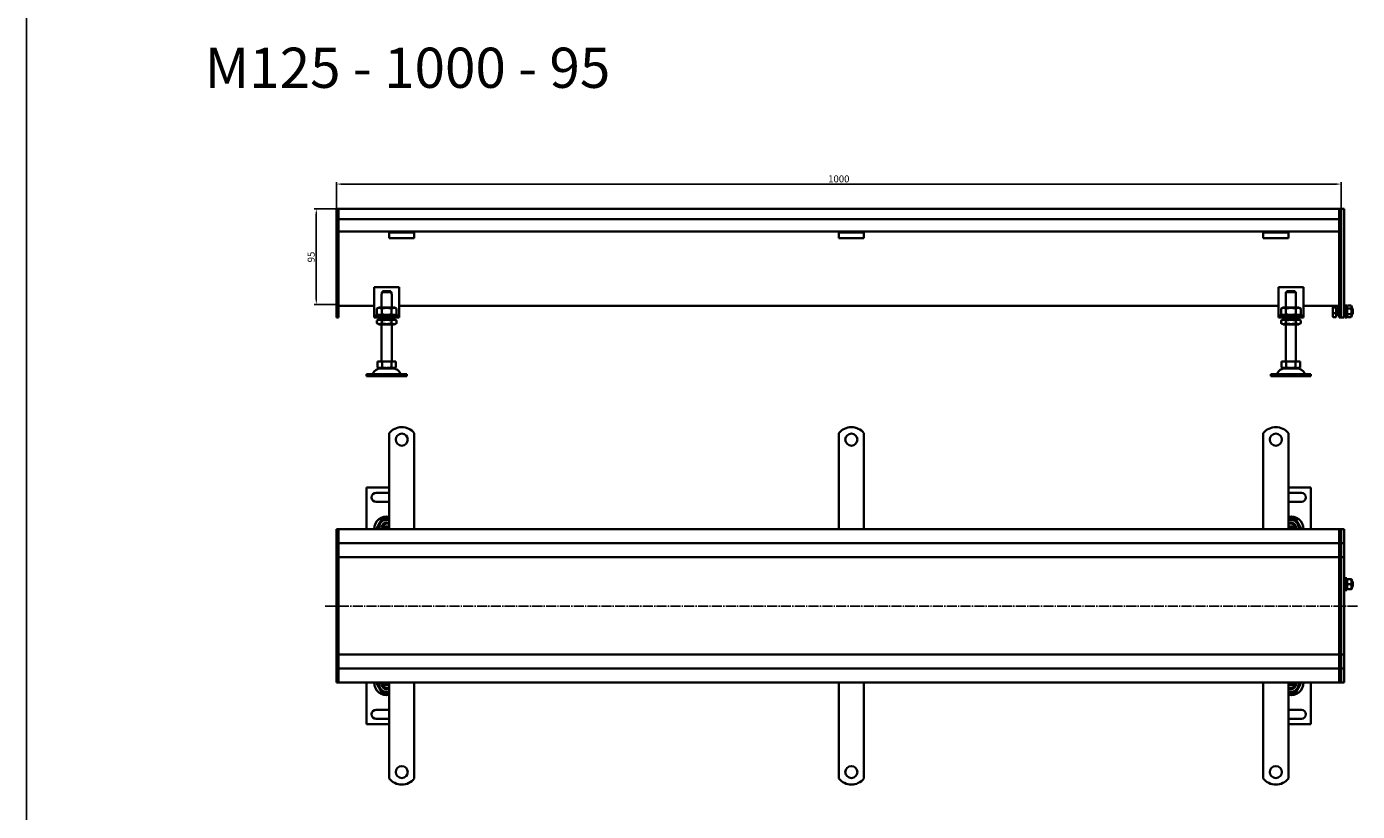
# Model space of a CAD drawing. Units: millimetres. Extents: x 7096 to 38326, y -44257 to 2482.
# Drawn here: x 9930 to 11255, y -8045 to -7263 of the extents above; entities that cross this region are included whole.
import ezdxf

# ---------------------------------------------------------------- set-up
doc = ezdxf.new("R2010")
doc.units = ezdxf.units.MM
doc.linetypes.add('GEN7', pattern=[13.75, 10, -1.25, 1.25, -1.25])
doc.layers.add('5', color=3, linetype='Continuous')
doc.layers.add('7', color=4, linetype='GEN7')
doc.layers.add('Viditelná (ISO)', color=7, linetype='Continuous', lineweight=35)
doc.styles.get("Standard").update_dxf_attribs({"font": 'tahoma.ttf'})
doc.styles.add('Text poznámky (ISO)', font='tahoma.ttf')
doc.dimstyles.new('Výchozí (ISO)', dxfattribs={"dimtxt": 3.5, "dimasz": 2.5, "dimexe": 1, "dimexo": 0, "dimgap": 0.762, "dimtad": 1, "dimrnd": 1e-08, "dimtxsty": 'Text poznámky (ISO)', "dimcen": 0.09, "dimdle": 10, "dimclrd": 256, "dimclre": 256, "dimclrt": 256, "dimazin": 2, "dimtfac": 1.001486, "dimtmove": 0, "dimatfit": 3, "dimfxl": 1, "dimtolj": 1, "dimlwd": -1, "dimlwe": -1, "dimarcsym": 0})

# ---------------------------------------------------------------- blocks, each defined once
blk = doc.blocks.new('*D285')
at = {"layer": '5', "transparency": 16777216}
for p, q in [((10238.4, -7445.1), (10216.3, -7445.1)), ((10218.3, -7450.1), (10218.3, -7535.1)), ((10240.4, -7540.1), (10216.3, -7540.1))]:
    blk.add_line(p, q, dxfattribs=at)
for points in [[(10219.2, -7450.1), (10217.5, -7450.1), (10218.3, -7445.1)], [(10217.5, -7535.1), (10219.2, -7535.1), (10218.3, -7540.1)]]:
    blk.add_solid(points, dxfattribs=at)
at = {"layer": 'Defpoints', "color": 0, "transparency": 16777216}
for p in [(10238.4, -7445.1), (10218.3, -7540.1), (10240.4, -7540.1)]:
    blk.add_point(p, dxfattribs=at)
at = {"layer": '5', "transparency": 16777216, "insert": (10213.2, -7492.9), "char_height": 7, "attachment_point": 5, "rotation": 90, "style": 'Text poznámky (ISO)'}
blk.add_mtext('\\A1;95', dxfattribs=at)
blk = doc.blocks.new('*D286')
at = {"layer": '5', "transparency": 16777216}
for p, q in [((10238.4, -7445.1), (10238.4, -7418.3)), ((10243.4, -7420.3), (11233.4, -7420.3)), ((11238.4, -7445.1), (11238.4, -7418.3))]:
    blk.add_line(p, q, dxfattribs=at)
for points in [[(10243.4, -7419.5), (10243.4, -7421.1), (10238.4, -7420.3)], [(11233.4, -7421.1), (11233.4, -7419.5), (11238.4, -7420.3)]]:
    blk.add_solid(points, dxfattribs=at)
at = {"layer": 'Defpoints', "color": 0, "transparency": 16777216}
for p in [(11238.4, -7420.3), (10238.4, -7445.1), (11238.4, -7445.1)]:
    blk.add_point(p, dxfattribs=at)
at = {"layer": '5', "transparency": 16777216, "insert": (10738.4, -7415.1), "char_height": 7, "attachment_point": 5, "style": 'Text poznámky (ISO)'}
blk.add_mtext('\\A1;1000', dxfattribs=at)

msp = doc.modelspace()

# ---------------------------------------------------------------- linework, layer by layer
for p, q in [((9929.99, -13367.13), (9929.99, 753.99)), ((9929.99, -7189.14), (9929.99, -8071.71))]:
    msp.add_line(p, q)
at = {"layer": '7'}
msp.add_line((11254.56, -7840.46), (10226.38, -7840.46), dxfattribs=at)
at = {"layer": 'Viditelná (ISO)'}
for p, q in [((10238.39, -7445.07), (10240.39, -7445.07)), ((10238.39, -7448.07), (10238.39, -7445.07)), ((10238.39, -7448.07), (10238.39, -7541.83)), ((11236.39, -7445.07), (10240.39, -7445.07)), ((10240.39, -7448.07), (10240.39, -7445.07)), ((10240.39, -7445.07), (10240.39, -7448.07)), ((10240.39, -7455.07), (10240.39, -7448.07)), ((10240.39, -7541.83), (10240.39, -7448.07)), ((11236.39, -7455.07), (10240.39, -7455.07)), ((11236.39, -7445.07), (11236.39, -7448.07)), ((11236.39, -7445.07), (11238.39, -7445.07)), ((11236.39, -7448.07), (11236.39, -7445.07)), ((11236.39, -7455.07), (11236.39, -7448.07)), ((11236.39, -7448.07), (11236.39, -7541.83)), ((11238.39, -7445.07), (11238.39, -7448.07)), ((11238.39, -7445.07), (11241.39, -7445.07)), ((11238.39, -7448.07), (11238.39, -7445.07)), ((11238.39, -7541.83), (11238.39, -7448.07)), ((11238.39, -7448.07), (11238.39, -7541.83)), ((11241.39, -7445.07), (11241.39, -7448.07)), ((11241.39, -7541.83), (11241.39, -7448.07)), ((10290.89, -7467.57), (10240.39, -7467.57)), ((10290.89, -7468.57), (10290.89, -7467.57)), ((10315.89, -7467.57), (10290.89, -7467.57)), ((10290.89, -7468.57), (10315.89, -7468.57)), ((10290.89, -7468.57), (10290.89, -7469.89)), ((10290.89, -7469.89), (10290.89, -7472.36)), ((11160.89, -7467.57), (10315.89, -7467.57)), ((10315.89, -7467.57), (10315.89, -7468.57)), ((10315.89, -7468.57), (10315.89, -7469.89)), ((10315.89, -7469.89), (10315.89, -7472.36)), ((10738.39, -7468.57), (10738.39, -7467.57)), ((10738.39, -7468.57), (10763.39, -7468.57)), ((10738.39, -7468.57), (10738.39, -7469.89)), ((10738.39, -7469.89), (10738.39, -7472.36)), ((10763.39, -7467.57), (10763.39, -7468.57)), ((10763.39, -7468.57), (10763.39, -7469.89)), ((10763.39, -7469.89), (10763.39, -7472.36)), ((11160.89, -7468.57), (11160.89, -7467.57)), ((11185.89, -7467.57), (11160.89, -7467.57)), ((11160.89, -7468.57), (11185.89, -7468.57)), ((11160.89, -7468.57), (11160.89, -7469.89)), ((11160.89, -7469.89), (11160.89, -7472.36)), ((11236.39, -7467.57), (11185.89, -7467.57)), ((11185.89, -7467.57), (11185.89, -7468.57)), ((11185.89, -7468.57), (11185.89, -7469.89)), ((11185.89, -7469.89), (11185.89, -7472.36)), ((10290.89, -7474.27), (10290.89, -7472.36)), ((10315.89, -7474.27), (10290.89, -7474.27)), ((10315.89, -7474.27), (10315.89, -7472.36)), ((10738.39, -7474.27), (10738.39, -7472.36)), ((10763.39, -7474.27), (10738.39, -7474.27)), ((10763.39, -7474.27), (10763.39, -7472.36)), ((11160.89, -7474.27), (11160.89, -7472.36)), ((11185.89, -7474.27), (11160.89, -7474.27)), ((11185.89, -7474.27), (11185.89, -7472.36)), ((10275.89, -7523.07), (10275.89, -7549.07)), ((10300.89, -7523.07), (10275.89, -7523.07)), ((10300.89, -7549.07), (10300.89, -7523.07)), ((11175.89, -7523.07), (11175.89, -7549.07)), ((11200.89, -7523.07), (11175.89, -7523.07)), ((11200.89, -7549.07), (11200.89, -7523.07)), ((10283.39, -7530.07), (10283.5, -7530.07)), ((10283.39, -7543.07), (10283.39, -7530.07)), ((10293.29, -7528.07), (10283.5, -7528.07)), ((10283.5, -7528.07), (10283.5, -7530.07)), ((10284.52, -7527.07), (10292.27, -7527.07)), ((10293.29, -7530.07), (10293.29, -7528.07)), ((10293.29, -7530.07), (10293.39, -7530.07)), ((10293.39, -7543.07), (10293.39, -7530.07)), ((11183.39, -7530.07), (11183.5, -7530.07)), ((11183.39, -7543.07), (11183.39, -7530.07)), ((11193.29, -7528.07), (11183.5, -7528.07)), ((11183.5, -7528.07), (11183.5, -7530.07)), ((11184.52, -7527.07), (11192.27, -7527.07)), ((11193.29, -7530.07), (11193.29, -7528.07)), ((11193.29, -7530.07), (11193.39, -7530.07)), ((11193.39, -7543.07), (11193.39, -7530.07)), ((10238.39, -7543.95), (10238.39, -7541.83)), ((10238.39, -7543.95), (10238.39, -7552.19)), ((10275.89, -7541.56), (10240.39, -7541.56)), ((10240.39, -7541.83), (10240.39, -7543.95)), ((10240.39, -7552.19), (10240.39, -7543.95)), ((10275.89, -7549.07), (10275.89, -7551.07)), ((10280.74, -7543.07), (10278.58, -7544.32)), ((10278.58, -7544.32), (10278.58, -7549.82)), ((10280.74, -7551.07), (10278.58, -7549.82)), ((10296.04, -7543.07), (10280.74, -7543.07)), ((10283.49, -7544.32), (10283.49, -7549.82)), ((10293.3, -7544.32), (10293.3, -7549.82)), ((10296.04, -7543.07), (10298.21, -7544.32)), ((10296.04, -7551.07), (10298.21, -7549.82)), ((10298.21, -7544.32), (10298.21, -7549.82)), ((11175.89, -7541.56), (10300.89, -7541.56)), ((10300.89, -7551.07), (10300.89, -7549.07)), ((11175.89, -7549.07), (11175.89, -7551.07)), ((11180.74, -7543.07), (11178.58, -7544.32)), ((11178.58, -7544.32), (11178.58, -7549.82)), ((11180.74, -7551.07), (11178.58, -7549.82)), ((11196.04, -7543.07), (11180.74, -7543.07)), ((11183.49, -7544.32), (11183.49, -7549.82)), ((11193.3, -7544.32), (11193.3, -7549.82)), ((11196.04, -7543.07), (11198.21, -7544.32)), ((11196.04, -7551.07), (11198.21, -7549.82)), ((11198.21, -7544.32), (11198.21, -7549.82)), ((11236.39, -7541.56), (11200.89, -7541.56)), ((11200.89, -7551.07), (11200.89, -7549.07)), ((11230.01, -7542.07), (11230.16, -7541.81)), ((11230.01, -7542.07), (11230.01, -7542.32)), ((11230.01, -7542.32), (11230.01, -7546.04)), ((11230.01, -7546.04), (11230.01, -7550.79)), ((11233.51, -7543.22), (11230.45, -7543.22)), ((11233.51, -7548.87), (11230.45, -7548.87)), ((11233.51, -7541.56), (11233.51, -7543.22)), ((11233.51, -7542.72), (11234.01, -7542.72)), ((11233.51, -7543.22), (11233.51, -7548.87)), ((11233.51, -7548.87), (11233.51, -7552.72)), ((11234.01, -7551.42), (11234.01, -7542.72)), ((11234.01, -7544.34), (11236.39, -7544.34)), ((11234.01, -7549.8), (11236.39, -7549.8)), ((11236.39, -7543.95), (11236.39, -7541.83)), ((11236.39, -7543.95), (11236.39, -7552.19)), ((11238.39, -7541.83), (11238.39, -7543.95)), ((11238.39, -7543.95), (11238.39, -7541.83)), ((11238.39, -7552.19), (11238.39, -7543.95)), ((11238.39, -7543.95), (11238.39, -7552.19)), ((11241.39, -7541.83), (11241.39, -7543.95)), ((11241.39, -7552.19), (11241.39, -7543.95)), ((11241.39, -7544.07), (11242.39, -7544.07)), ((11242.39, -7553.07), (11242.39, -7541.07)), ((11243.99, -7541.07), (11242.39, -7541.07)), ((11243.99, -7553.07), (11243.99, -7541.07)), ((11243.99, -7544.07), (11244.01, -7544.07)), ((11244.01, -7542.67), (11244.8, -7541.3)), ((11244.01, -7542.67), (11244.01, -7551.47)), ((11244.8, -7541.3), (11248.22, -7541.3)), ((11244.8, -7544.18), (11248.22, -7544.18)), ((11244.8, -7549.96), (11248.22, -7549.96)), ((11249.01, -7542.67), (11248.22, -7541.3)), ((11249.01, -7551.47), (11249.01, -7542.67)), ((11249.01, -7544.07), (11249.39, -7544.07)), ((11249.39, -7550.07), (11249.39, -7544.07)), ((11250.01, -7544.68), (11249.39, -7544.07)), ((11250.01, -7549.46), (11249.39, -7550.07)), ((11250.01, -7544.68), (11250.01, -7549.46)), ((10238.39, -7553.07), (10238.39, -7552.19)), ((10238.39, -7553.07), (10240.39, -7553.07)), ((10240.39, -7552.19), (10240.39, -7553.07)), ((10275.89, -7551.07), (10300.89, -7551.07)), ((10275.89, -7551.07), (10275.89, -7553.07)), ((10300.89, -7553.07), (10275.89, -7553.07)), ((10280.59, -7555.07), (10278.58, -7556.23)), ((10278.58, -7558.91), (10278.58, -7556.23)), ((10280.59, -7560.07), (10278.58, -7558.91)), ((10296.19, -7555.07), (10280.59, -7555.07)), ((10280.59, -7560.07), (10296.19, -7560.07)), ((10283.39, -7555.07), (10283.39, -7553.07)), ((10283.39, -7597.07), (10283.39, -7560.07)), ((10283.49, -7558.91), (10283.49, -7556.23)), ((10293.3, -7558.91), (10293.3, -7556.23)), ((10293.39, -7555.07), (10293.39, -7553.07)), ((10293.39, -7597.07), (10293.39, -7560.07)), ((10296.19, -7555.07), (10298.21, -7556.23)), ((10296.19, -7560.07), (10298.21, -7558.91)), ((10298.21, -7558.91), (10298.21, -7556.23)), ((10300.89, -7553.07), (10300.89, -7551.07)), ((11175.89, -7551.07), (11200.89, -7551.07)), ((11175.89, -7551.07), (11175.89, -7553.07)), ((11200.89, -7553.07), (11175.89, -7553.07)), ((11180.59, -7555.07), (11178.58, -7556.23)), ((11178.58, -7558.91), (11178.58, -7556.23)), ((11180.59, -7560.07), (11178.58, -7558.91)), ((11196.19, -7555.07), (11180.59, -7555.07)), ((11180.59, -7560.07), (11196.19, -7560.07)), ((11183.39, -7555.07), (11183.39, -7553.07)), ((11183.39, -7597.07), (11183.39, -7560.07)), ((11183.49, -7558.91), (11183.49, -7556.23)), ((11193.3, -7558.91), (11193.3, -7556.23)), ((11193.39, -7555.07), (11193.39, -7553.07)), ((11193.39, -7597.07), (11193.39, -7560.07)), ((11196.19, -7555.07), (11198.21, -7556.23)), ((11196.19, -7560.07), (11198.21, -7558.91)), ((11198.21, -7558.91), (11198.21, -7556.23)), ((11200.89, -7553.07), (11200.89, -7551.07)), ((11230.01, -7550.79), (11230.01, -7552.07)), ((11230.01, -7552.07), (11230.16, -7552.33)), ((11233.51, -7552.72), (11230.45, -7552.72)), ((11233.51, -7551.42), (11234.01, -7551.42)), ((11236.39, -7553.07), (11236.39, -7552.19)), ((11236.39, -7553.07), (11238.39, -7553.07)), ((11238.39, -7552.19), (11238.39, -7553.07)), ((11238.39, -7553.07), (11238.39, -7552.19)), ((11238.39, -7553.07), (11241.39, -7553.07)), ((11241.39, -7550.07), (11242.39, -7550.07)), ((11241.39, -7552.19), (11241.39, -7553.07)), ((11243.99, -7553.07), (11242.39, -7553.07)), ((11243.99, -7550.07), (11244.01, -7550.07)), ((11244.01, -7551.47), (11244.8, -7552.84)), ((11244.8, -7552.84), (11248.22, -7552.84)), ((11249.01, -7551.47), (11248.22, -7552.84)), ((11249.01, -7550.07), (11249.39, -7550.07)), ((10279.14, -7597.07), (10279.14, -7602.73)), ((10279.14, -7597.07), (10283.77, -7597.07)), ((10281.46, -7604.07), (10279.14, -7602.73)), ((10283.77, -7597.07), (10283.77, -7602.73)), ((10283.77, -7597.07), (10293.02, -7597.07)), ((10293.02, -7597.07), (10297.64, -7597.07)), ((10293.02, -7597.07), (10293.02, -7602.73)), ((10295.33, -7604.07), (10297.64, -7602.73)), ((10297.64, -7597.07), (10297.64, -7602.73)), ((11179.14, -7597.07), (11179.14, -7602.73)), ((11179.14, -7597.07), (11183.77, -7597.07)), ((11181.46, -7604.07), (11179.14, -7602.73)), ((11183.77, -7597.07), (11183.77, -7602.73)), ((11183.77, -7597.07), (11193.02, -7597.07)), ((11193.02, -7597.07), (11197.64, -7597.07)), ((11193.02, -7597.07), (11193.02, -7602.73)), ((11195.33, -7604.07), (11197.64, -7602.73)), ((11197.64, -7597.07), (11197.64, -7602.73)), ((10268.39, -7609.57), (10308.39, -7609.57)), ((10268.39, -7609.57), (10268.39, -7611.57)), ((10268.39, -7611.57), (10308.39, -7611.57)), ((10281.46, -7604.07), (10295.33, -7604.07)), ((10308.39, -7609.57), (10308.39, -7611.57)), ((11168.39, -7609.57), (11208.39, -7609.57)), ((11168.39, -7609.57), (11168.39, -7611.57)), ((11168.39, -7611.57), (11208.39, -7611.57)), ((11181.46, -7604.07), (11195.33, -7604.07)), ((11208.39, -7609.57), (11208.39, -7611.57)), ((10290.89, -7684.8), (10290.89, -7668.31)), ((10315.89, -7684.8), (10315.89, -7668.31)), ((10738.39, -7684.8), (10738.39, -7668.31)), ((10763.39, -7684.8), (10763.39, -7668.31)), ((11160.89, -7684.8), (11160.89, -7668.31)), ((11185.89, -7684.8), (11185.89, -7668.31)), ((10290.89, -7684.8), (10290.89, -7688.69)), ((10290.89, -7691.17), (10290.89, -7688.69)), ((10290.89, -7698.94), (10290.89, -7691.17)), ((10315.89, -7684.8), (10315.89, -7688.69)), ((10315.89, -7691.17), (10315.89, -7688.69)), ((10315.89, -7698.94), (10315.89, -7691.17)), ((10738.39, -7684.8), (10738.39, -7688.69)), ((10738.39, -7691.17), (10738.39, -7688.69)), ((10738.39, -7698.94), (10738.39, -7691.17)), ((10763.39, -7684.8), (10763.39, -7688.69)), ((10763.39, -7691.17), (10763.39, -7688.69)), ((10763.39, -7698.94), (10763.39, -7691.17)), ((11160.89, -7684.8), (11160.89, -7688.69)), ((11160.89, -7691.17), (11160.89, -7688.69)), ((11160.89, -7698.94), (11160.89, -7691.17)), ((11185.89, -7684.8), (11185.89, -7688.69)), ((11185.89, -7691.17), (11185.89, -7688.69)), ((11185.89, -7698.94), (11185.89, -7691.17)), ((10290.89, -7701.42), (10290.89, -7698.94)), ((10290.89, -7701.42), (10290.89, -7709.2)), ((10315.89, -7701.42), (10315.89, -7698.94)), ((10315.89, -7701.42), (10315.89, -7709.2)), ((10738.39, -7701.42), (10738.39, -7698.94)), ((10738.39, -7701.42), (10738.39, -7709.2)), ((10763.39, -7701.42), (10763.39, -7698.94)), ((10763.39, -7701.42), (10763.39, -7709.2)), ((11160.89, -7701.42), (11160.89, -7698.94)), ((11160.89, -7701.42), (11160.89, -7709.2)), ((11185.89, -7701.42), (11185.89, -7698.94)), ((11185.89, -7701.42), (11185.89, -7709.2)), ((10290.89, -7711.67), (10290.89, -7709.2)), ((10290.89, -7719.45), (10290.89, -7711.67)), ((10290.89, -7721.93), (10290.89, -7719.45)), ((10290.89, -7721.93), (10290.89, -7729.7)), ((10315.89, -7711.67), (10315.89, -7709.2)), ((10315.89, -7719.45), (10315.89, -7711.67)), ((10315.89, -7721.93), (10315.89, -7719.45)), ((10315.89, -7721.93), (10315.89, -7729.7)), ((10738.39, -7711.67), (10738.39, -7709.2)), ((10738.39, -7719.45), (10738.39, -7711.67)), ((10738.39, -7721.93), (10738.39, -7719.45)), ((10738.39, -7721.93), (10738.39, -7729.7)), ((10763.39, -7711.67), (10763.39, -7709.2)), ((10763.39, -7719.45), (10763.39, -7711.67)), ((10763.39, -7721.93), (10763.39, -7719.45)), ((10763.39, -7721.93), (10763.39, -7729.7)), ((11160.89, -7711.67), (11160.89, -7709.2)), ((11160.89, -7719.45), (11160.89, -7711.67)), ((11160.89, -7721.93), (11160.89, -7719.45)), ((11160.89, -7721.93), (11160.89, -7729.7)), ((11185.89, -7711.67), (11185.89, -7709.2)), ((11185.89, -7719.45), (11185.89, -7711.67)), ((11185.89, -7721.93), (11185.89, -7719.45)), ((11185.89, -7721.93), (11185.89, -7729.7)), ((10290.89, -7722.3), (10268.39, -7722.3)), ((10268.39, -7722.3), (10268.39, -7763.8)), ((10277.89, -7727.8), (10290.89, -7727.8)), ((10290.89, -7732.18), (10290.89, -7729.7)), ((10290.89, -7739.96), (10290.89, -7732.18)), ((10315.89, -7732.18), (10315.89, -7729.7)), ((10315.89, -7739.96), (10315.89, -7732.18)), ((10738.39, -7732.18), (10738.39, -7729.7)), ((10738.39, -7739.96), (10738.39, -7732.18)), ((10763.39, -7732.18), (10763.39, -7729.7)), ((10763.39, -7739.96), (10763.39, -7732.18)), ((11160.89, -7732.18), (11160.89, -7729.7)), ((11160.89, -7739.96), (11160.89, -7732.18)), ((11208.39, -7722.3), (11185.89, -7722.3)), ((11185.89, -7727.8), (11198.89, -7727.8)), ((11185.89, -7732.18), (11185.89, -7729.7)), ((11185.89, -7739.96), (11185.89, -7732.18)), ((11208.39, -7763.8), (11208.39, -7722.3)), ((10290.89, -7736.8), (10277.89, -7736.8)), ((10290.89, -7742.43), (10290.89, -7739.96)), ((10290.89, -7742.43), (10290.89, -7746.32)), ((10290.89, -7763.8), (10290.89, -7746.32)), ((10315.89, -7742.43), (10315.89, -7739.96)), ((10315.89, -7742.43), (10315.89, -7746.32)), ((10315.89, -7763.8), (10315.89, -7746.32)), ((10738.39, -7742.43), (10738.39, -7739.96)), ((10738.39, -7742.43), (10738.39, -7746.32)), ((10738.39, -7763.8), (10738.39, -7746.32)), ((10763.39, -7742.43), (10763.39, -7739.96)), ((10763.39, -7742.43), (10763.39, -7746.32)), ((10763.39, -7763.8), (10763.39, -7746.32)), ((11160.89, -7742.43), (11160.89, -7739.96)), ((11160.89, -7742.43), (11160.89, -7746.32)), ((11160.89, -7763.8), (11160.89, -7746.32)), ((11198.89, -7736.8), (11185.89, -7736.8)), ((11185.89, -7742.43), (11185.89, -7739.96)), ((11185.89, -7742.43), (11185.89, -7746.32)), ((11185.89, -7763.8), (11185.89, -7746.32)), ((10284.52, -7761.3), (10290.89, -7761.3)), ((11185.89, -7761.3), (11192.27, -7761.3)), ((10238.39, -7763.8), (10240.39, -7763.8)), ((10238.39, -7766.8), (10238.39, -7763.8)), ((10238.39, -7766.8), (10238.39, -7774.8)), ((10238.39, -7777.8), (10238.39, -7774.8)), ((10240.39, -7766.8), (10240.39, -7763.8)), ((11236.39, -7763.8), (10240.39, -7763.8)), ((10240.39, -7763.8), (10240.39, -7766.8)), ((10240.39, -7774.8), (10240.39, -7766.8)), ((10240.39, -7774.8), (10240.39, -7766.8)), ((10240.39, -7777.8), (10240.39, -7774.8)), ((10240.39, -7774.8), (10240.39, -7777.8)), ((10290.89, -7763.3), (10284.52, -7763.3)), ((11192.27, -7763.3), (11185.89, -7763.3)), ((11236.39, -7763.8), (11236.39, -7766.8)), ((11236.39, -7763.8), (11238.39, -7763.8)), ((11236.39, -7766.8), (11236.39, -7763.8)), ((11236.39, -7774.8), (11236.39, -7766.8)), ((11236.39, -7766.8), (11236.39, -7774.8)), ((11236.39, -7774.8), (11236.39, -7777.8)), ((11236.39, -7777.8), (11236.39, -7774.8)), ((11238.39, -7763.8), (11238.39, -7766.8)), ((11238.39, -7763.8), (11241.39, -7763.8)), ((11238.39, -7766.8), (11238.39, -7763.8)), ((11238.39, -7774.8), (11238.39, -7766.8)), ((11238.39, -7766.8), (11238.39, -7774.8)), ((11238.39, -7774.8), (11238.39, -7777.8)), ((11238.39, -7777.8), (11238.39, -7774.8)), ((11241.39, -7763.8), (11241.39, -7766.8)), ((11241.39, -7774.8), (11241.39, -7766.8)), ((11241.39, -7774.8), (11241.39, -7777.8)), ((10238.39, -7777.8), (10238.39, -7779.3)), ((10238.39, -7777.8), (10240.39, -7777.8)), ((10238.39, -7779.3), (10238.39, -7788.8)), ((10240.39, -7777.8), (10240.39, -7779.3)), ((10240.39, -7777.8), (11236.39, -7777.8)), ((10240.39, -7779.3), (10240.39, -7777.8)), ((10240.39, -7788.8), (10240.39, -7779.3)), ((10240.39, -7788.8), (10240.39, -7779.3)), ((11236.39, -7779.3), (11236.39, -7777.8)), ((11236.39, -7777.8), (11236.39, -7779.3)), ((11236.39, -7777.8), (11238.39, -7777.8)), ((11236.39, -7788.8), (11236.39, -7779.3)), ((11236.39, -7779.3), (11236.39, -7788.8)), ((11238.39, -7779.3), (11238.39, -7777.8)), ((11238.39, -7777.8), (11238.39, -7779.3)), ((11238.39, -7777.8), (11241.39, -7777.8)), ((11238.39, -7788.8), (11238.39, -7779.3)), ((11238.39, -7779.3), (11238.39, -7788.8)), ((11241.39, -7779.3), (11241.39, -7777.8)), ((11241.39, -7788.8), (11241.39, -7779.3)), ((10238.39, -7791.8), (10238.39, -7788.8)), ((10238.39, -7791.8), (10238.39, -7793.15)), ((10238.39, -7791.8), (10240.39, -7791.8)), ((10238.39, -7793.15), (10238.39, -7840.15)), ((10240.39, -7791.8), (10240.39, -7788.8)), ((10240.39, -7788.8), (10240.39, -7791.8)), ((10240.39, -7791.8), (10240.39, -7793.15)), ((10240.39, -7791.8), (10300.89, -7791.8)), ((10240.39, -7793.15), (10240.39, -7791.8)), ((10240.39, -7840.15), (10240.39, -7793.15)), ((10240.39, -7840.15), (10240.39, -7793.15)), ((10300.89, -7791.8), (11188.39, -7791.8)), ((11188.39, -7791.8), (11236.39, -7791.8)), ((11236.39, -7788.8), (11236.39, -7791.8)), ((11236.39, -7791.8), (11236.39, -7788.8)), ((11236.39, -7793.15), (11236.39, -7791.8)), ((11236.39, -7791.8), (11236.39, -7793.15)), ((11236.39, -7791.8), (11238.39, -7791.8)), ((11236.39, -7840.15), (11236.39, -7793.15)), ((11236.39, -7793.15), (11236.39, -7840.15)), ((11238.39, -7788.8), (11238.39, -7791.8)), ((11238.39, -7791.8), (11238.39, -7788.8)), ((11238.39, -7793.15), (11238.39, -7791.8)), ((11238.39, -7791.8), (11238.39, -7793.15)), ((11238.39, -7791.8), (11241.39, -7791.8)), ((11238.39, -7840.15), (11238.39, -7793.15)), ((11238.39, -7793.15), (11238.39, -7840.15)), ((11241.39, -7788.8), (11241.39, -7791.8)), ((11241.39, -7793.15), (11241.39, -7791.8)), ((11241.39, -7840.15), (11241.39, -7793.15)), ((11242.39, -7824.8), (11242.39, -7812.8)), ((11243.99, -7812.8), (11242.39, -7812.8)), ((11243.99, -7824.8), (11243.99, -7812.8)), ((11244.01, -7814.4), (11244.35, -7813.8)), ((11244.01, -7814.4), (11244.01, -7823.2)), ((11244.8, -7813.8), (11248.22, -7813.8)), ((11249.01, -7814.4), (11248.66, -7813.8)), ((11249.01, -7823.2), (11249.01, -7814.4)), ((11241.39, -7815.8), (11242.39, -7815.8)), ((11241.39, -7821.8), (11242.39, -7821.8)), ((11243.99, -7824.8), (11242.39, -7824.8)), ((11243.99, -7815.8), (11244.01, -7815.8)), ((11243.99, -7821.8), (11244.01, -7821.8)), ((11244.01, -7823.2), (11244.35, -7823.8)), ((11244.8, -7818.8), (11248.22, -7818.8)), ((11244.8, -7823.8), (11248.22, -7823.8)), ((11249.01, -7823.2), (11248.66, -7823.8)), ((11249.01, -7815.8), (11249.39, -7815.8)), ((11249.01, -7821.8), (11249.39, -7821.8)), ((11249.39, -7821.8), (11249.39, -7815.8)), ((11250.01, -7816.42), (11249.39, -7815.8)), ((11250.01, -7821.19), (11249.39, -7821.8)), ((11250.01, -7816.42), (11250.01, -7821.19)), ((10238.39, -7840.15), (10238.39, -7840.46)), ((10238.39, -7840.46), (10238.39, -7887.46)), ((10240.39, -7840.15), (10240.39, -7840.46)), ((10240.39, -7840.46), (10240.39, -7840.15)), ((10240.39, -7887.46), (10240.39, -7840.46)), ((10240.39, -7887.46), (10240.39, -7840.46)), ((11236.39, -7840.46), (11236.39, -7840.15)), ((11236.39, -7840.15), (11236.39, -7840.46)), ((11236.39, -7887.46), (11236.39, -7840.46)), ((11236.39, -7840.46), (11236.39, -7887.46)), ((11238.39, -7840.46), (11238.39, -7840.15)), ((11238.39, -7840.15), (11238.39, -7840.46)), ((11238.39, -7887.46), (11238.39, -7840.46)), ((11238.39, -7840.46), (11238.39, -7887.46)), ((11241.39, -7840.46), (11241.39, -7840.15)), ((11241.39, -7887.46), (11241.39, -7840.46)), ((10238.39, -7887.46), (10238.39, -7888.8)), ((10238.39, -7888.8), (10240.39, -7888.8)), ((10238.39, -7891.8), (10238.39, -7888.8)), ((10238.39, -7891.8), (10238.39, -7901.3)), ((10240.39, -7887.46), (10240.39, -7888.8)), ((10240.39, -7888.8), (10240.39, -7887.46)), ((10300.89, -7888.8), (10240.39, -7888.8)), ((10240.39, -7891.8), (10240.39, -7888.8)), ((10240.39, -7888.8), (10240.39, -7891.8)), ((10240.39, -7901.3), (10240.39, -7891.8)), ((10240.39, -7901.3), (10240.39, -7891.8)), ((11150.89, -7888.8), (10296.2, -7888.8)), ((11236.39, -7888.8), (11146.18, -7888.8)), ((11236.39, -7888.8), (11236.39, -7887.46)), ((11236.39, -7887.46), (11236.39, -7888.8)), ((11236.39, -7888.8), (11236.39, -7891.8)), ((11236.39, -7888.8), (11238.39, -7888.8)), ((11236.39, -7891.8), (11236.39, -7888.8)), ((11236.39, -7901.3), (11236.39, -7891.8)), ((11236.39, -7891.8), (11236.39, -7901.3)), ((11238.39, -7888.8), (11238.39, -7887.46)), ((11238.39, -7887.46), (11238.39, -7888.8)), ((11238.39, -7888.8), (11238.39, -7891.8)), ((11238.39, -7888.8), (11241.39, -7888.8)), ((11238.39, -7891.8), (11238.39, -7888.8)), ((11238.39, -7901.3), (11238.39, -7891.8)), ((11238.39, -7891.8), (11238.39, -7901.3)), ((11241.39, -7888.8), (11241.39, -7887.46)), ((11241.39, -7888.8), (11241.39, -7891.8)), ((11241.39, -7901.3), (11241.39, -7891.8)), ((10238.39, -7901.3), (10238.39, -7902.8)), ((10238.39, -7902.8), (10240.39, -7902.8)), ((10238.39, -7905.8), (10238.39, -7902.8)), ((10238.39, -7905.8), (10238.39, -7913.8)), ((10240.39, -7901.3), (10240.39, -7902.8)), ((10240.39, -7902.8), (10240.39, -7901.3)), ((11236.39, -7902.8), (10240.39, -7902.8)), ((10240.39, -7905.8), (10240.39, -7902.8)), ((10240.39, -7902.8), (10240.39, -7905.8)), ((10240.39, -7913.8), (10240.39, -7905.8)), ((10240.39, -7913.8), (10240.39, -7905.8)), ((11236.39, -7902.8), (11236.39, -7901.3)), ((11236.39, -7901.3), (11236.39, -7902.8)), ((11236.39, -7902.8), (11236.39, -7905.8)), ((11236.39, -7902.8), (11238.39, -7902.8)), ((11236.39, -7905.8), (11236.39, -7902.8)), ((11236.39, -7913.8), (11236.39, -7905.8)), ((11236.39, -7905.8), (11236.39, -7913.8)), ((11238.39, -7902.8), (11238.39, -7901.3)), ((11238.39, -7901.3), (11238.39, -7902.8)), ((11238.39, -7902.8), (11238.39, -7905.8)), ((11238.39, -7902.8), (11241.39, -7902.8)), ((11238.39, -7905.8), (11238.39, -7902.8)), ((11238.39, -7913.8), (11238.39, -7905.8)), ((11238.39, -7905.8), (11238.39, -7913.8)), ((11241.39, -7902.8), (11241.39, -7901.3)), ((11241.39, -7902.8), (11241.39, -7905.8)), ((11241.39, -7913.8), (11241.39, -7905.8)), ((10238.39, -7916.8), (10238.39, -7913.8)), ((10238.39, -7916.8), (10240.39, -7916.8)), ((10240.39, -7916.8), (10240.39, -7913.8)), ((10240.39, -7913.8), (10240.39, -7916.8)), ((10240.39, -7916.8), (11236.39, -7916.8)), ((10268.39, -7916.8), (10268.39, -7958.3)), ((10284.52, -7917.3), (10290.89, -7917.3)), ((10290.89, -7919.3), (10284.52, -7919.3)), ((10290.89, -7916.8), (10290.89, -7934.28)), ((10315.89, -7916.8), (10315.89, -7934.28)), ((10738.39, -7916.8), (10738.39, -7934.28)), ((10763.39, -7916.8), (10763.39, -7934.28)), ((11160.89, -7916.8), (11160.89, -7934.28)), ((11185.89, -7916.8), (11185.89, -7934.28)), ((11185.89, -7917.3), (11192.27, -7917.3)), ((11192.27, -7919.3), (11185.89, -7919.3)), ((11208.39, -7958.3), (11208.39, -7916.8)), ((11236.39, -7913.8), (11236.39, -7916.8)), ((11236.39, -7916.8), (11236.39, -7913.8)), ((11236.39, -7916.8), (11238.39, -7916.8)), ((11238.39, -7913.8), (11238.39, -7916.8)), ((11238.39, -7916.8), (11238.39, -7913.8)), ((11238.39, -7916.8), (11241.39, -7916.8)), ((11241.39, -7913.8), (11241.39, -7916.8)), ((10277.89, -7943.8), (10290.89, -7943.8)), ((10290.89, -7938.17), (10290.89, -7934.28)), ((10290.89, -7938.17), (10290.89, -7940.65)), ((10290.89, -7940.65), (10290.89, -7948.43)), ((10315.89, -7938.17), (10315.89, -7934.28)), ((10315.89, -7938.17), (10315.89, -7940.65)), ((10315.89, -7940.65), (10315.89, -7948.43)), ((10738.39, -7938.17), (10738.39, -7934.28)), ((10738.39, -7938.17), (10738.39, -7940.65)), ((10738.39, -7940.65), (10738.39, -7948.43)), ((10763.39, -7938.17), (10763.39, -7934.28)), ((10763.39, -7938.17), (10763.39, -7940.65)), ((10763.39, -7940.65), (10763.39, -7948.43)), ((11160.89, -7938.17), (11160.89, -7934.28)), ((11160.89, -7938.17), (11160.89, -7940.65)), ((11160.89, -7940.65), (11160.89, -7948.43)), ((11185.89, -7938.17), (11185.89, -7934.28)), ((11185.89, -7938.17), (11185.89, -7940.65)), ((11185.89, -7940.65), (11185.89, -7948.43)), ((11185.89, -7943.8), (11198.89, -7943.8)), ((10268.39, -7958.3), (10290.89, -7958.3)), ((10290.89, -7952.8), (10277.89, -7952.8)), ((10290.89, -7948.43), (10290.89, -7950.9)), ((10290.89, -7958.68), (10290.89, -7950.9)), ((10290.89, -7958.68), (10290.89, -7961.15)), ((10315.89, -7948.43), (10315.89, -7950.9)), ((10315.89, -7958.68), (10315.89, -7950.9)), ((10315.89, -7958.68), (10315.89, -7961.15)), ((10738.39, -7948.43), (10738.39, -7950.9)), ((10738.39, -7958.68), (10738.39, -7950.9)), ((10738.39, -7958.68), (10738.39, -7961.15)), ((10763.39, -7948.43), (10763.39, -7950.9)), ((10763.39, -7958.68), (10763.39, -7950.9)), ((10763.39, -7958.68), (10763.39, -7961.15)), ((11160.89, -7948.43), (11160.89, -7950.9)), ((11160.89, -7958.68), (11160.89, -7950.9)), ((11160.89, -7958.68), (11160.89, -7961.15)), ((11185.89, -7948.43), (11185.89, -7950.9)), ((11185.89, -7958.68), (11185.89, -7950.9)), ((11198.89, -7952.8), (11185.89, -7952.8)), ((11185.89, -7958.3), (11208.39, -7958.3)), ((11185.89, -7958.68), (11185.89, -7961.15)), ((10290.89, -7961.15), (10290.89, -7968.93)), ((10290.89, -7968.93), (10290.89, -7971.41)), ((10290.89, -7979.19), (10290.89, -7971.41)), ((10315.89, -7961.15), (10315.89, -7968.93)), ((10315.89, -7968.93), (10315.89, -7971.41)), ((10315.89, -7979.19), (10315.89, -7971.41)), ((10738.39, -7961.15), (10738.39, -7968.93)), ((10738.39, -7968.93), (10738.39, -7971.41)), ((10738.39, -7979.19), (10738.39, -7971.41)), ((10763.39, -7961.15), (10763.39, -7968.93)), ((10763.39, -7968.93), (10763.39, -7971.41)), ((10763.39, -7979.19), (10763.39, -7971.41)), ((11160.89, -7961.15), (11160.89, -7968.93)), ((11160.89, -7968.93), (11160.89, -7971.41)), ((11160.89, -7979.19), (11160.89, -7971.41)), ((11185.89, -7961.15), (11185.89, -7968.93)), ((11185.89, -7968.93), (11185.89, -7971.41)), ((11185.89, -7979.19), (11185.89, -7971.41)), ((10290.89, -7979.19), (10290.89, -7981.66)), ((10290.89, -7981.66), (10290.89, -7989.44)), ((10315.89, -7979.19), (10315.89, -7981.66)), ((10315.89, -7981.66), (10315.89, -7989.44)), ((10738.39, -7979.19), (10738.39, -7981.66)), ((10738.39, -7981.66), (10738.39, -7989.44)), ((10763.39, -7979.19), (10763.39, -7981.66)), ((10763.39, -7981.66), (10763.39, -7989.44)), ((11160.89, -7979.19), (11160.89, -7981.66)), ((11160.89, -7981.66), (11160.89, -7989.44)), ((11185.89, -7979.19), (11185.89, -7981.66)), ((11185.89, -7981.66), (11185.89, -7989.44)), ((10290.89, -7989.44), (10290.89, -7991.91)), ((10290.89, -7995.8), (10290.89, -7991.91)), ((10290.89, -7995.8), (10290.89, -8012.29)), ((10315.89, -7989.44), (10315.89, -7991.91)), ((10315.89, -7995.8), (10315.89, -7991.91)), ((10315.89, -7995.8), (10315.89, -8012.29)), ((10738.39, -7989.44), (10738.39, -7991.91)), ((10738.39, -7995.8), (10738.39, -7991.91)), ((10738.39, -7995.8), (10738.39, -8012.29)), ((10763.39, -7989.44), (10763.39, -7991.91)), ((10763.39, -7995.8), (10763.39, -7991.91)), ((10763.39, -7995.8), (10763.39, -8012.29)), ((11160.89, -7989.44), (11160.89, -7991.91)), ((11160.89, -7995.8), (11160.89, -7991.91)), ((11160.89, -7995.8), (11160.89, -8012.29)), ((11185.89, -7989.44), (11185.89, -7991.91)), ((11185.89, -7995.8), (11185.89, -7991.91)), ((11185.89, -7995.8), (11185.89, -8012.29))]:
    msp.add_line(p, q, dxfattribs=at)
for centre in [(10303.39, -7674.8), (10750.89, -7674.8), (11173.39, -7674.8), (10303.39, -8005.8), (10750.89, -8005.8), (11173.39, -8005.8)]:
    msp.add_circle(centre, 6, dxfattribs=at)
for centre, radius, start, end in [((10273.73, -7608.57), 1, 270, 335.09894), ((10282.35, -7612.57), 8.5, 90, 155.09894), ((10294.44, -7612.57), 8.5, 24.90106, 90), ((10303.06, -7608.57), 1, 204.90106, 270), ((11173.73, -7608.57), 1, 270, 335.09894), ((11182.35, -7612.57), 8.5, 90, 155.09894), ((11194.44, -7612.57), 8.5, 24.90106, 90), ((11203.06, -7608.57), 1, 204.90106, 270), ((10303.39, -7678.3), 16, 38.62483, 141.37517), ((10750.89, -7678.3), 16, 38.62483, 141.37517), ((11173.39, -7678.3), 16, 38.62483, 141.37517), ((10277.89, -7732.3), 4.5, 90, 270), ((11198.89, -7732.3), 4.5, 270, 90), ((10288.39, -7763.8), 12.5, 78.46304, 180), ((10288.39, -7762.3), 7.65, 70.9255, 191.30773), ((10288.39, -7762.3), 5, 168.46304, 191.53696), ((10288.39, -7762.3), 5, 60, 168.46304), ((10288.39, -7762.3), 4, 51.31781, 165.52249), ((11188.39, -7763.8), 12.5, 0, 101.53696), ((11188.39, -7762.3), 7.65, 348.69227, 109.0745), ((11188.39, -7762.3), 5, 11.53696, 120), ((11188.39, -7762.3), 4, 14.47751, 128.68219), ((11188.39, -7762.3), 5, 348.46304, 11.53696), ((10288.39, -7762.3), 5, 191.53696, 197.4576), ((10288.39, -7762.3), 4, 194.47751, 202.02431), ((11188.39, -7762.3), 4, 337.97569, 345.52249), ((11188.39, -7762.3), 5, 342.5424, 348.46304), ((10288.39, -7916.8), 12.5, 180, 281.53696), ((10288.39, -7918.3), 7.65, 168.69227, 289.0745), ((10288.39, -7918.3), 5, 168.46304, 191.53696), ((10288.39, -7918.3), 5, 162.5424, 168.46304), ((10288.39, -7918.3), 5, 191.53696, 300), ((10288.39, -7918.3), 4, 157.97569, 165.52249), ((10288.39, -7918.3), 4, 194.47751, 308.68219), ((11188.39, -7916.8), 12.5, 258.46304, 0), ((11188.39, -7918.3), 7.65, 250.9255, 11.30773), ((11188.39, -7918.3), 5, 240, 348.46304), ((11188.39, -7918.3), 4, 231.31781, 345.52249), ((11188.39, -7918.3), 4, 14.47751, 22.02431), ((11188.39, -7918.3), 5, 11.53696, 17.4576), ((11188.39, -7918.3), 5, 348.46304, 11.53696), ((10277.89, -7948.3), 4.5, 90, 270), ((11198.89, -7948.3), 4.5, 270, 90), ((10303.39, -8002.3), 16, 218.62483, 321.37517), ((10750.89, -8002.3), 16, 218.62483, 321.37517), ((11173.39, -8002.3), 16, 218.62483, 321.37517)]:
    msp.add_arc(centre, radius, start, end, dxfattribs=at)
for points, weights in [([(10284.52, -7527.07), (10284.07, -7527.51), (10283.5, -7528.07)], [1, 1.01641431551, 1.01967201941]), ([(10293.29, -7528.07), (10292.72, -7527.51), (10292.27, -7527.07)], [1.01967201941, 1.01641431551, 1]), ([(11184.52, -7527.07), (11184.07, -7527.51), (11183.5, -7528.07)], [1, 1.01641431551, 1.01967201941]), ([(11193.29, -7528.07), (11192.72, -7527.51), (11192.27, -7527.07)], [1.01967201941, 1.01641431551, 1]), ([(10283.49, -7544.32), (10281.03, -7542.9), (10278.58, -7544.32)], [1, 1.15470053838, 1]), ([(10278.58, -7549.82), (10281.03, -7551.24), (10283.49, -7549.82)], [1, 1.15470053838, 1]), ([(10293.3, -7544.32), (10288.39, -7542.9), (10283.49, -7544.32)], [1, 1.15470053838, 1]), ([(10283.49, -7549.82), (10288.39, -7551.24), (10293.3, -7549.82)], [1, 1.15470053838, 1]), ([(10298.21, -7544.32), (10295.76, -7542.9), (10293.3, -7544.32)], [1, 1.15470053838, 1]), ([(10293.3, -7549.82), (10295.76, -7551.24), (10298.21, -7549.82)], [1, 1.15470053838, 1]), ([(11183.49, -7544.32), (11181.03, -7542.9), (11178.58, -7544.32)], [1, 1.15470053838, 1]), ([(11178.58, -7549.82), (11181.03, -7551.24), (11183.49, -7549.82)], [1, 1.15470053838, 1]), ([(11193.3, -7544.32), (11188.39, -7542.9), (11183.49, -7544.32)], [1, 1.15470053838, 1]), ([(11183.49, -7549.82), (11188.39, -7551.24), (11193.3, -7549.82)], [1, 1.15470053838, 1]), ([(11198.21, -7544.32), (11195.76, -7542.9), (11193.3, -7544.32)], [1, 1.15470053838, 1]), ([(11193.3, -7549.82), (11195.76, -7551.24), (11198.21, -7549.82)], [1, 1.15470053838, 1]), ([(11230.33, -7541.56), (11230.01, -7541.96), (11230.01, -7542.32)], [1.00945393358, 1.03242106011, 1]), ([(11230.01, -7542.32), (11230.01, -7542.74), (11230.45, -7543.22)], [1, 1.0379548493, 1]), ([(11230.45, -7543.22), (11230.01, -7544.73), (11230.01, -7546.04)], [1, 1.0379548493, 1]), ([(11230.01, -7546.04), (11230.01, -7547.35), (11230.45, -7548.87)], [1, 1.0379548493, 1]), ([(11230.45, -7548.87), (11230.01, -7549.9), (11230.01, -7550.79)], [1, 1.0379548493, 1]), ([(11244.8, -7541.3), (11243.97, -7542.74), (11244.8, -7544.18)], [1, 1.15470053838, 1]), ([(11244.8, -7544.18), (11243.97, -7547.07), (11244.8, -7549.96)], [1, 1.15470053838, 1]), ([(11244.8, -7549.96), (11243.97, -7551.4), (11244.8, -7552.84)], [1, 1.15470053838, 1]), ([(11248.22, -7544.18), (11249.05, -7542.74), (11248.22, -7541.3)], [1, 1.15470053838, 1]), ([(11248.22, -7549.96), (11249.05, -7547.07), (11248.22, -7544.18)], [1, 1.15470053838, 1]), ([(11248.22, -7552.84), (11249.05, -7551.4), (11248.22, -7549.96)], [1, 1.15470053838, 1]), ([(10283.49, -7556.23), (10281.03, -7554.82), (10278.58, -7556.23)], [1, 1.15470053838, 1]), ([(10278.58, -7558.91), (10281.03, -7560.32), (10283.49, -7558.91)], [1, 1.15470053838, 1]), ([(10293.3, -7556.23), (10288.39, -7554.82), (10283.49, -7556.23)], [1, 1.15470053838, 1]), ([(10283.49, -7558.91), (10288.39, -7560.32), (10293.3, -7558.91)], [1, 1.15470053838, 1]), ([(10298.21, -7556.23), (10295.76, -7554.82), (10293.3, -7556.23)], [1, 1.15470053838, 1]), ([(10293.3, -7558.91), (10295.76, -7560.32), (10298.21, -7558.91)], [1, 1.15470053838, 1]), ([(11183.49, -7556.23), (11181.03, -7554.82), (11178.58, -7556.23)], [1, 1.15470053838, 1]), ([(11178.58, -7558.91), (11181.03, -7560.32), (11183.49, -7558.91)], [1, 1.15470053838, 1]), ([(11193.3, -7556.23), (11188.39, -7554.82), (11183.49, -7556.23)], [1, 1.15470053838, 1]), ([(11183.49, -7558.91), (11188.39, -7560.32), (11193.3, -7558.91)], [1, 1.15470053838, 1]), ([(11198.21, -7556.23), (11195.76, -7554.82), (11193.3, -7556.23)], [1, 1.15470053838, 1]), ([(11193.3, -7558.91), (11195.76, -7560.32), (11198.21, -7558.91)], [1, 1.15470053838, 1]), ([(11230.01, -7550.79), (11230.01, -7551.69), (11230.45, -7552.72)], [1, 1.0379548493, 1]), ([(11230.45, -7552.72), (11230.27, -7552.52), (11230.16, -7552.33)], [1, 1.0156556277, 1.01839597932]), ([(10279.14, -7602.73), (10281.46, -7604.07), (10283.77, -7602.73)], [1.16127596677, 1.34092598403, 1.16127596677]), ([(10283.77, -7602.73), (10288.39, -7604.07), (10293.02, -7602.73)], [1.16127596677, 1.34092598403, 1.16127596677]), ([(10293.02, -7602.73), (10295.33, -7604.07), (10297.64, -7602.73)], [1.16127596677, 1.34092598403, 1.16127596677]), ([(11179.14, -7602.73), (11181.46, -7604.07), (11183.77, -7602.73)], [1.16127596677, 1.34092598403, 1.16127596677]), ([(11183.77, -7602.73), (11188.39, -7604.07), (11193.02, -7602.73)], [1.16127596677, 1.34092598403, 1.16127596677]), ([(11193.02, -7602.73), (11195.33, -7604.07), (11197.64, -7602.73)], [1.16127596677, 1.34092598403, 1.16127596677]), ([(10278.58, -7762.3), (10281.03, -7758.05), (10283.49, -7753.8)], [1, 1.15470053838, 1]), ([(10283.49, -7753.8), (10287.38, -7753.8), (10290.89, -7753.8)], [1, 1.11892209512, 1.05500753233]), ([(10283.5, -7761.3), (10284.07, -7761.3), (10284.52, -7761.3)], [1.01967201941, 1.01641431551, 1]), ([(11185.89, -7753.8), (11189.41, -7753.8), (11193.3, -7753.8)], [1.05500753233, 1.11892209512, 1]), ([(11192.27, -7761.3), (11192.72, -7761.3), (11193.29, -7761.3)], [1, 1.01641431551, 1.01967201941]), ([(11193.3, -7753.8), (11195.76, -7758.05), (11198.21, -7762.3)], [1, 1.15470053838, 1]), ([(10279.45, -7763.8), (10279.03, -7763.08), (10278.58, -7762.3)], [1.04217551371, 1.0251892032, 1]), ([(10284.52, -7763.3), (10284.07, -7763.3), (10283.5, -7763.3)], [1, 1.01641431551, 1.01967201941]), ([(11193.29, -7763.3), (11192.72, -7763.3), (11192.27, -7763.3)], [1.01967201941, 1.01641431551, 1]), ([(11198.21, -7762.3), (11197.76, -7763.08), (11197.34, -7763.8)], [1, 1.0251892032, 1.04217551371]), ([(11244.8, -7813.8), (11243.97, -7816.3), (11244.8, -7818.8)], [1, 1.15470053838, 1]), ([(11244.35, -7813.8), (11244.35, -7813.8), (11244.8, -7813.8)], [1.07735026919, 1.07735026919, 1]), ([(11248.22, -7813.8), (11248.66, -7813.8), (11248.66, -7813.8)], [1, 1.07735026919, 1.07735026919]), ([(11248.22, -7818.8), (11249.05, -7816.3), (11248.22, -7813.8)], [1, 1.15470053838, 1]), ([(11244.8, -7818.8), (11243.97, -7821.3), (11244.8, -7823.8)], [1, 1.15470053838, 1]), ([(11244.8, -7823.8), (11244.35, -7823.8), (11244.35, -7823.8)], [1, 1.07735026919, 1.07735026919]), ([(11248.22, -7823.8), (11249.05, -7821.3), (11248.22, -7818.8)], [1, 1.15470053838, 1]), ([(11248.66, -7823.8), (11248.66, -7823.8), (11248.22, -7823.8)], [1.07735026919, 1.07735026919, 1]), ([(10278.58, -7918.3), (10279.03, -7917.52), (10279.45, -7916.8)], [1, 1.0251892032, 1.04217551371]), ([(10283.49, -7926.8), (10281.03, -7922.55), (10278.58, -7918.3)], [1, 1.15470053838, 1]), ([(10283.5, -7917.3), (10284.07, -7917.3), (10284.52, -7917.3)], [1.01967201941, 1.01641431551, 1]), ([(10284.52, -7919.3), (10284.07, -7919.3), (10283.5, -7919.3)], [1, 1.01641431551, 1.01967201941]), ([(11192.27, -7917.3), (11192.72, -7917.3), (11193.29, -7917.3)], [1, 1.01641431551, 1.01967201941]), ([(11193.29, -7919.3), (11192.72, -7919.3), (11192.27, -7919.3)], [1.01967201941, 1.01641431551, 1]), ([(11198.21, -7918.3), (11195.76, -7922.55), (11193.3, -7926.8)], [1, 1.15470053838, 1]), ([(11197.34, -7916.8), (11197.76, -7917.52), (11198.21, -7918.3)], [1.04217551371, 1.0251892032, 1]), ([(10290.89, -7926.8), (10287.38, -7926.8), (10283.49, -7926.8)], [1.05500753233, 1.11892209512, 1]), ([(11193.3, -7926.8), (11189.41, -7926.8), (11185.89, -7926.8)], [1, 1.11892209512, 1.05500753233])]:
    msp.add_rational_spline(points, weights, degree=2, dxfattribs=at)

# ---------------------------------------------------------------- texts
at = {"insert": (10107.29, -7284.45), "char_height": 40, "width": 738.5339, "attachment_point": 1}
msp.add_mtext('{\\fTahoma|b0|i0|c186|p34;M}125 - 1000 - 95', dxfattribs=at)

# ---------------------------------------------------------------- dimensions: what is measured, and where the dimension line sits
at = {"layer": '5'}
dim = msp.add_linear_dim(base=(11238.39, -7420.3), p1=(10238.39, -7445.07), p2=(11238.39, -7445.07), dimstyle='Výchozí (ISO)', override={"dimscale": 2, "dimdec": 1, "dimtofl": 0, "dimatfit": 1}, dxfattribs=at)
dim.commit()
dim.dimension.update_dxf_attribs({"geometry": '*D286', "text_midpoint": (10738.39, -7415.14)})
dim = msp.add_linear_dim(base=(10218.34, -7540.06), p1=(10238.39, -7445.07), p2=(10240.39, -7540.06), angle=90, dimstyle='Výchozí (ISO)', override={"dimscale": 2, "dimdec": 1, "dimtofl": 0, "dimatfit": 1}, dxfattribs=at)
dim.commit()
dim.dimension.update_dxf_attribs({"geometry": '*D285', "text_midpoint": (10218.34, -7492.88), "dimtype": 160})

doc.saveas('drawing.dxf')
